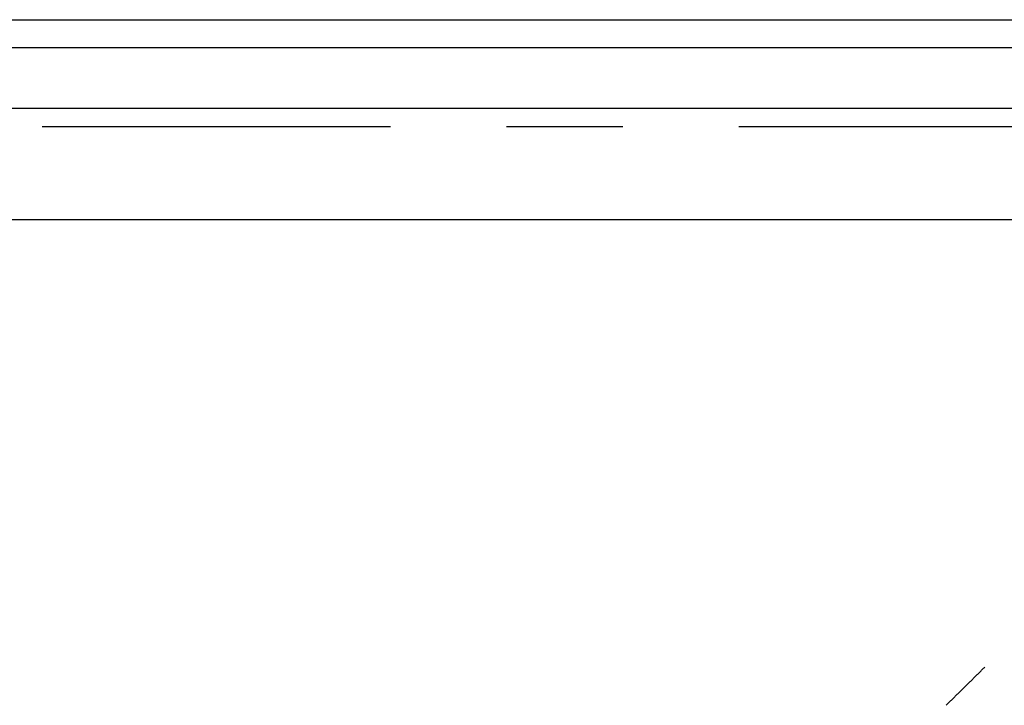
# Model space of a CAD drawing. Extents: x 249 to 441, y 69 to 227.
# Drawn here: x 383 to 391, y 105 to 111 of the extents above; entities that cross this region are included whole.
import ezdxf

# ---------------------------------------------------------------- set-up
doc = ezdxf.new("R2010")
doc.units = 0
doc.header["$MEASUREMENT"] = 0
doc.linetypes.add('CENTER', pattern=[6, 3, -1, 1, -1])
doc.linetypes.add('PHANTOM', pattern=[12, 7, -1, 1, -1, 1, -1])
doc.layers.get('0').update_dxf_attribs({"linetype": 'CONTINUOUS'})
doc.layers.add('PIC13', color=7, linetype='CONTINUOUS')
doc.styles.get("Standard").update_dxf_attribs({"font": 'arial.ttf'})
doc.dimstyles.new('hau', dxfattribs={"dimtxt": 2.5, "dimasz": 2, "dimexe": 1, "dimexo": 1, "dimgap": 1, "dimtad": 1, "dimdec": 1, "dimdsep": 46, "dimtxsty": 'Standard', "dimcen": 2, "dimdle": 3, "dimadec": 0, "dimazin": 0, "dimtfac": 1, "dimtdec": 1, "dimtmove": 2, "dimatfit": 3, "dimfxl": 1, "dimtvp": 1, "dimtolj": 1, "dimtzin": 0, "dimarcsym": 0})

# ---------------------------------------------------------------- blocks, each defined once
blk = doc.blocks.new('*D19')
at = {"color": 0, "lineweight": -2, "transparency": 16777216}
for p, q in [((360.4224, 106.2658), (360.4224, 86.7618)), ((405.3446, 102.4058), (405.3446, 86.7618)), ((362.4224, 87.7618), (403.3446, 87.7618))]:
    blk.add_line(p, q, dxfattribs=at)
at = {"color": 0, "transparency": 16777216}
for points in [[(362.4224, 88.0951), (362.4224, 87.4285), (360.4224, 87.7618)], [(403.3446, 88.0951), (403.3446, 87.4285), (405.3446, 87.7618)]]:
    blk.add_solid(points, dxfattribs=at)
at = {"color": 0, "transparency": 16777216, "insert": (382.8835, 90.0382), "char_height": 2.5, "attachment_point": 5}
blk.add_mtext('\\A1;225', dxfattribs=at)

msp = doc.modelspace()

# ---------------------------------------------------------------- linework, layer by layer
at = {"layer": 'PIC13', "color": 7, "linetype": 'Continuous'}
for p, q in [((354.8808, 111.3258), (399.3446, 111.3258)), ((354.8808, 111.0858), (399.3446, 111.0858)), ((357.4808, 111.0858), (399.3446, 111.0858)), ((357.4808, 110.5636), (399.3446, 110.5636)), ((364.0808, 109.6058), (399.3446, 109.6058))]:
    msp.add_line(p, q, dxfattribs=at)
at = {"layer": 'PIC13', "color": 7, "linetype": 'CENTER'}
msp.add_line((352.9624, 110.4058), (420.9827, 110.4058), dxfattribs=at)
at = {"layer": 'PIC13', "color": 7, "linetype": 'PHANTOM'}
for p, q in [((391.0708, 105.741), (391.0764, 105.7465)), ((391.0764, 105.7465), (391.0819, 105.7519)), ((390.9878, 105.6591), (390.9934, 105.6646)), ((390.9934, 105.6646), (390.9989, 105.6701)), ((390.9989, 105.6701), (391.0044, 105.6755)), ((391.0044, 105.6755), (391.01, 105.681)), ((391.01, 105.681), (391.0155, 105.6864)), ((391.0155, 105.6864), (391.021, 105.6919)), ((391.021, 105.6919), (391.0266, 105.6973)), ((391.0266, 105.6973), (391.0321, 105.7028)), ((391.0321, 105.7028), (391.0376, 105.7083)), ((391.0376, 105.7083), (391.0432, 105.7137)), ((391.0432, 105.7137), (391.0487, 105.7192)), ((391.0487, 105.7192), (391.0542, 105.7246)), ((391.0542, 105.7246), (391.0598, 105.7301)), ((391.0598, 105.7301), (391.0653, 105.7356)), ((391.0653, 105.7356), (391.0708, 105.741)), ((390.8993, 105.5718), (390.9048, 105.5773)), ((390.9048, 105.5773), (390.9104, 105.5827)), ((390.9104, 105.5827), (390.9159, 105.5882)), ((390.9159, 105.5882), (390.9214, 105.5936)), ((390.9214, 105.5936), (390.927, 105.5991)), ((390.927, 105.5991), (390.9325, 105.6046)), ((390.9325, 105.6046), (390.938, 105.61)), ((390.938, 105.61), (390.9436, 105.6155)), ((390.9436, 105.6155), (390.9491, 105.6209)), ((390.9491, 105.6209), (390.9546, 105.6264)), ((390.9546, 105.6264), (390.9602, 105.6318)), ((390.9602, 105.6318), (390.9657, 105.6373)), ((390.9657, 105.6373), (390.9712, 105.6428)), ((390.9712, 105.6428), (390.9768, 105.6482)), ((390.9768, 105.6482), (390.9823, 105.6537)), ((390.9823, 105.6537), (390.9878, 105.6591)), ((390.8163, 105.4899), (390.8218, 105.4954)), ((390.8218, 105.4954), (390.8273, 105.5008)), ((390.8273, 105.5008), (390.8329, 105.5063)), ((390.8329, 105.5063), (390.8384, 105.5118)), ((390.8384, 105.5118), (390.8439, 105.5172)), ((390.8439, 105.5172), (390.8495, 105.5227)), ((390.8495, 105.5227), (390.855, 105.5281)), ((390.855, 105.5281), (390.8605, 105.5336)), ((390.8605, 105.5336), (390.8661, 105.5391)), ((390.8661, 105.5391), (390.8716, 105.5445)), ((390.8716, 105.5445), (390.8772, 105.55)), ((390.8772, 105.55), (390.8827, 105.5554)), ((390.8827, 105.5554), (390.8882, 105.5609)), ((390.8882, 105.5609), (390.8938, 105.5663)), ((390.8938, 105.5663), (390.8993, 105.5718)), ((390.7499, 105.4244), (390.7554, 105.4299)), ((390.7554, 105.4299), (390.7609, 105.4353)), ((390.7609, 105.4353), (390.7665, 105.4408)), ((390.7665, 105.4408), (390.772, 105.4463)), ((390.772, 105.4463), (390.7775, 105.4517)), ((390.7775, 105.4517), (390.7831, 105.4572)), ((390.7831, 105.4572), (390.7886, 105.4626)), ((390.7886, 105.4626), (390.7941, 105.4681)), ((390.7941, 105.4681), (390.7997, 105.4735)), ((390.7997, 105.4735), (390.8052, 105.479)), ((390.8052, 105.479), (390.8107, 105.4845)), ((390.8107, 105.4845), (390.8163, 105.4899))]:
    msp.add_line(p, q, dxfattribs=at)

# ---------------------------------------------------------------- dimensions: what is measured, and where the dimension line sits
dim = msp.add_linear_dim(base=(405.3446, 87.7618), p1=(360.4224, 107.2658), p2=(405.3446, 103.4058), text='225', dimstyle='hau')
dim.commit()
dim.dimension.update_dxf_attribs({"geometry": '*D19', "text_midpoint": (382.8835, 90.0382)})

doc.saveas('drawing.dxf')
